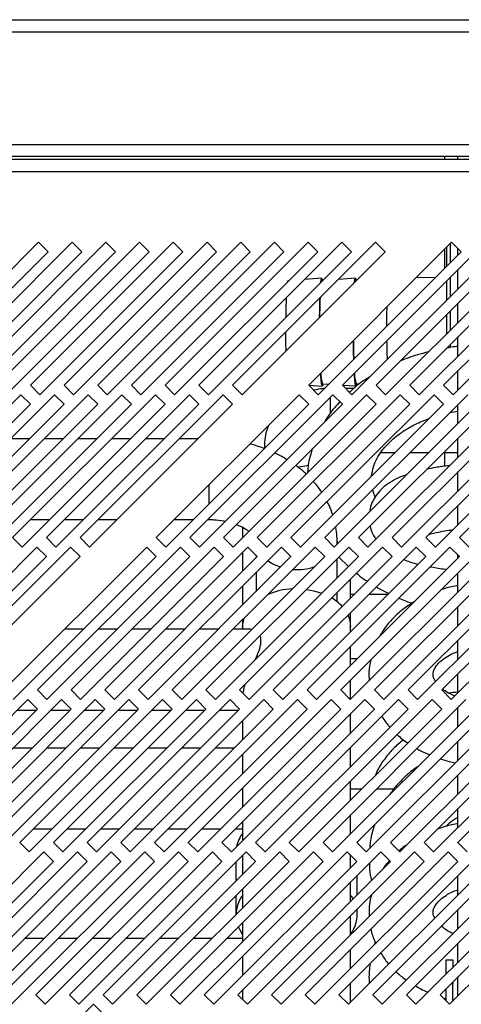
# Model space of a CAD drawing. Units: millimetres. Extents: x 246 to 4636, y 250 to 2703.
# Drawn here: x 3091 to 3156, y 352 to 498 of the extents above; entities that cross this region are included whole.
import ezdxf

# ---------------------------------------------------------------- set-up
doc = ezdxf.new("R2010")
doc.units = ezdxf.units.MM

msp = doc.modelspace()

# ---------------------------------------------------------------- linework, layer by layer
at = {"color": 7, "linetype": 'Continuous', "lineweight": 25}
for p, q in [((2877.49, 498.23), (3703.99, 498.23)), ((2877.49, 496.43), (3703.99, 496.43)), ((2873.99, 479.72), (3707.49, 479.72)), ((3743.87, 477.48), (2838.91, 477.48)), ((3707.49, 477.92), (2873.99, 477.92)), ((3153.56, 477.92), (3153.56, 477.48)), ((3155.56, 477.48), (3155.56, 477.92)), ((2839.64, 475.68), (3743.14, 475.68)), ((3093.32, 465.18), (3072.11, 443.97)), ((3098.32, 465.18), (3077.11, 443.97)), ((3103.32, 465.18), (3082.11, 443.97)), ((3108.32, 465.18), (3087.11, 443.97)), ((3113.32, 465.18), (3092.11, 443.97)), ((3094.74, 463.76), (3093.32, 465.18)), ((3118.32, 465.18), (3097.11, 443.97)), ((3099.74, 463.76), (3098.32, 465.18)), ((3123.32, 465.18), (3102.11, 443.97)), ((3104.74, 463.76), (3103.32, 465.18)), ((3128.32, 465.18), (3107.11, 443.97)), ((3109.74, 463.76), (3108.32, 465.18)), ((3133.32, 465.18), (3112.11, 443.97)), ((3114.74, 463.76), (3113.32, 465.18)), ((3138.32, 465.18), (3117.11, 443.97)), ((3119.74, 463.76), (3118.32, 465.18)), ((3143.32, 465.18), (3122.11, 443.97)), ((3124.74, 463.76), (3123.32, 465.18)), ((3129.74, 463.76), (3128.32, 465.18)), ((3134.74, 463.76), (3133.32, 465.18)), ((3154.62, 465.18), (3133.41, 443.97)), ((3139.74, 463.76), (3138.32, 465.18)), ((3159.62, 465.18), (3138.41, 443.97)), ((3144.74, 463.76), (3143.32, 465.18)), ((3164.62, 465.18), (3143.41, 443.97)), ((3169.62, 465.18), (3148.41, 443.97)), ((3174.62, 465.18), (3153.41, 443.97)), ((3156.04, 463.76), (3154.62, 465.18)), ((3073.52, 442.55), (3094.74, 463.76)), ((3078.52, 442.55), (3099.74, 463.76)), ((3083.52, 442.55), (3104.74, 463.76)), ((3088.52, 442.55), (3109.74, 463.76)), ((3093.52, 442.55), (3114.74, 463.76)), ((3098.52, 442.55), (3119.74, 463.76)), ((3103.52, 442.55), (3124.74, 463.76)), ((3108.52, 442.55), (3129.74, 463.76)), ((3113.52, 442.55), (3134.74, 463.76)), ((3118.52, 442.55), (3139.74, 463.76)), ((3123.52, 442.55), (3144.74, 463.76)), ((3134.82, 442.55), (3156.04, 463.76)), ((3139.82, 442.55), (3161.04, 463.76)), ((3144.82, 442.55), (3166.04, 463.76)), ((3149.82, 442.55), (3171.04, 463.76)), ((3153.56, 464.12), (3153.56, 461.29)), ((3153.91, 461.64), (3153.91, 464.47)), ((3154.82, 442.55), (3176.04, 463.76)), ((3155.56, 463.29), (3155.56, 464.24)), ((3155.56, 458.29), (3155.56, 461.12)), ((3130.43, 459.46), (3130.35, 459.45)), ((3135.34, 459.83), (3132.78, 459.64)), ((3135.46, 459.49), (3135.37, 459.48)), ((3140.33, 459.86), (3137.81, 459.67)), ((3140.5, 459.52), (3140.36, 459.51)), ((3152.21, 459.94), (3149.37, 459.92)), ((3153.91, 456.64), (3153.91, 459.47)), ((3155.56, 453.29), (3155.56, 456.12)), ((3153.91, 451.64), (3153.91, 454.47)), ((3155.56, 448.29), (3155.56, 451.12)), ((3155.56, 443.29), (3155.56, 446.12)), ((3092.11, 443.97), (3093.52, 442.55)), ((3097.11, 443.97), (3098.52, 442.55)), ((3102.11, 443.97), (3103.52, 442.55)), ((3107.11, 443.97), (3108.52, 442.55)), ((3112.11, 443.97), (3113.52, 442.55)), ((3117.11, 443.97), (3118.52, 442.55)), ((3122.11, 443.97), (3123.52, 442.55)), ((3133.41, 443.97), (3134.82, 442.55)), ((3133.41, 443.96), (3135.44, 443.83)), ((3135.47, 444.18), (3136.4, 444.12)), ((3138.41, 443.97), (3139.82, 442.55)), ((3138.44, 443.99), (3140.44, 443.86)), ((3140.12, 443.49), (3138.88, 443.49)), ((3140.46, 444.21), (3141.03, 444.18)), ((3143.41, 443.97), (3144.82, 442.55)), ((3148.41, 443.97), (3149.82, 442.55)), ((3153.41, 443.97), (3154.82, 442.55)), ((3090.7, 442.55), (3069.48, 421.34)), ((3095.7, 442.55), (3074.48, 421.34)), ((3100.7, 442.55), (3079.48, 421.34)), ((3105.7, 442.55), (3084.48, 421.34)), ((3110.7, 442.55), (3089.48, 421.34)), ((3092.11, 441.14), (3090.7, 442.55)), ((3115.7, 442.55), (3094.48, 421.34)), ((3097.11, 441.14), (3095.7, 442.55)), ((3120.7, 442.55), (3099.48, 421.34)), ((3102.11, 441.14), (3100.7, 442.55)), ((3107.11, 441.14), (3105.7, 442.55)), ((3112.11, 441.14), (3110.7, 442.55)), ((3132, 442.55), (3110.78, 421.34)), ((3117.11, 441.14), (3115.7, 442.55)), ((3137, 442.55), (3115.78, 421.34)), ((3122.11, 441.14), (3120.7, 442.55)), ((3142, 442.55), (3120.78, 421.34)), ((3147, 442.55), (3125.78, 421.34)), ((3152, 442.55), (3130.78, 421.34)), ((3133.41, 441.14), (3132, 442.55)), ((3157, 442.55), (3135.78, 421.34)), ((3138.41, 441.14), (3137, 442.55)), ((3162, 442.55), (3140.78, 421.34)), ((3143.41, 441.14), (3142, 442.55)), ((3167, 442.55), (3145.78, 421.34)), ((3148.41, 441.14), (3147, 442.55)), ((3172, 442.55), (3150.78, 421.34)), ((3153.41, 441.14), (3152, 442.55)), ((3177, 442.55), (3155.78, 421.34)), ((3070.9, 419.92), (3092.11, 441.14)), ((3075.9, 419.92), (3097.11, 441.14)), ((3080.9, 419.92), (3102.11, 441.14)), ((3085.9, 419.92), (3107.11, 441.14)), ((3090.9, 419.92), (3112.11, 441.14)), ((3095.9, 419.92), (3117.11, 441.14)), ((3100.9, 419.92), (3122.11, 441.14)), ((3112.2, 419.92), (3133.41, 441.14)), ((3117.2, 419.92), (3138.41, 441.14)), ((3122.2, 419.92), (3143.41, 441.14)), ((3127.2, 419.92), (3148.41, 441.14)), ((3132.2, 419.92), (3153.41, 441.14)), ((3137.2, 419.92), (3158.41, 441.14)), ((3142.2, 419.92), (3163.41, 441.14)), ((3147.2, 419.92), (3168.41, 441.14)), ((3152.2, 419.92), (3173.41, 441.14)), ((3154.35, 439.9), (3155.56, 440.12)), ((3155.56, 438.29), (3155.56, 441.12)), ((3091.98, 436.01), (3089.16, 436.01)), ((3096.98, 436.01), (3094.16, 436.01)), ((3101.98, 436.01), (3099.16, 436.01)), ((3106.98, 436.01), (3104.16, 436.01)), ((3111.98, 436.01), (3109.16, 436.01)), ((3116.98, 436.01), (3114.16, 436.01)), ((3155.56, 433.29), (3155.56, 436.12)), ((3126.86, 435.21), (3126.86, 434.59)), ((3144.13, 433.99), (3146.27, 433.99)), ((3148.44, 433.99), (3151.27, 433.99)), ((3153.44, 433.99), (3155.56, 433.99)), ((3153.56, 433.99), (3153.56, 431.91)), ((3155.56, 428.29), (3155.56, 431.12)), ((3155.56, 423.29), (3155.56, 426.12)), ((3092.16, 424.01), (3094.98, 424.01)), ((3097.16, 424.01), (3099.98, 424.01)), ((3102.16, 424.01), (3104.98, 424.01)), ((3113.46, 424.01), (3116.28, 424.01)), ((3118.46, 424.01), (3118.61, 424.01)), ((3123.61, 422.84), (3123.61, 421.34)), ((3089.48, 421.34), (3090.9, 419.92)), ((3094.48, 421.34), (3095.9, 419.92)), ((3099.48, 421.34), (3100.9, 419.92)), ((3110.78, 421.34), (3112.2, 419.92)), ((3115.78, 421.34), (3117.2, 419.92)), ((3120.78, 421.34), (3122.2, 419.92)), ((3125.78, 421.34), (3127.2, 419.92)), ((3130.78, 421.34), (3132.2, 419.92)), ((3135.78, 421.34), (3137.2, 419.92)), ((3140.78, 421.34), (3142.2, 419.92)), ((3145.78, 421.34), (3147.2, 419.92)), ((3150.78, 421.34), (3152.2, 419.92)), ((3155.78, 421.34), (3157.2, 419.92)), ((3093.07, 419.92), (3071.86, 398.71)), ((3098.07, 419.92), (3076.86, 398.71)), ((3109.37, 419.92), (3088.16, 398.71)), ((3094.48, 418.51), (3093.07, 419.92)), ((3114.37, 419.92), (3093.16, 398.71)), ((3099.48, 418.51), (3098.07, 419.92)), ((3119.37, 419.92), (3098.16, 398.71)), ((3124.37, 419.92), (3103.16, 398.71)), ((3129.37, 419.92), (3108.16, 398.71)), ((3110.78, 418.51), (3109.37, 419.92)), ((3134.37, 419.92), (3113.16, 398.71)), ((3115.78, 418.51), (3114.37, 419.92)), ((3139.37, 419.92), (3118.16, 398.71)), ((3120.78, 418.51), (3119.37, 419.92)), ((3144.37, 419.92), (3123.16, 398.71)), ((3125.78, 418.51), (3124.37, 419.92)), ((3149.37, 419.92), (3128.16, 398.71)), ((3130.78, 418.51), (3129.37, 419.92)), ((3154.37, 419.92), (3133.16, 398.71)), ((3135.78, 418.51), (3134.37, 419.92)), ((3137.61, 420.34), (3137.61, 420.82)), ((3159.37, 419.92), (3138.16, 398.71)), ((3140.78, 418.51), (3139.37, 419.92)), ((3164.37, 419.92), (3143.16, 398.71)), ((3145.78, 418.51), (3144.37, 419.92)), ((3169.37, 419.92), (3148.16, 398.71)), ((3150.78, 418.51), (3149.37, 419.92)), ((3174.37, 419.92), (3153.16, 398.71)), ((3155.78, 418.51), (3154.37, 419.92)), ((3073.27, 397.3), (3094.48, 418.51)), ((3078.27, 397.3), (3099.48, 418.51)), ((3089.57, 397.3), (3110.78, 418.51)), ((3094.57, 397.3), (3115.78, 418.51)), ((3099.57, 397.3), (3120.78, 418.51)), ((3104.57, 397.3), (3125.78, 418.51)), ((3109.57, 397.3), (3130.78, 418.51)), ((3114.57, 397.3), (3135.78, 418.51)), ((3119.57, 397.3), (3140.78, 418.51)), ((3123.61, 419.17), (3123.61, 416.34)), ((3124.57, 397.3), (3145.78, 418.51)), ((3125.61, 418.68), (3125.61, 418.34)), ((3129.57, 397.3), (3150.78, 418.51)), ((3134.57, 397.3), (3155.78, 418.51)), ((3137.61, 415.34), (3137.61, 418.17)), ((3137.89, 418.44), (3139.3, 417.03)), ((3139.57, 397.3), (3160.78, 418.51)), ((3144.57, 397.3), (3165.78, 418.51)), ((3149.57, 397.3), (3170.78, 418.51)), ((3154.57, 397.3), (3175.78, 418.51)), ((3155.56, 418.29), (3155.56, 418.73)), ((3125.61, 416.17), (3125.61, 413.34)), ((3155.56, 413.29), (3155.56, 416.12)), ((3123.61, 414.17), (3123.61, 411.34)), ((3139.61, 412.34), (3139.61, 415.17)), ((3137.61, 411.83), (3137.61, 413.17)), ((3140.15, 412.88), (3139.61, 412.88)), ((3145.15, 412.88), (3142.32, 412.88)), ((3155.56, 408.29), (3155.56, 411.12)), ((3139.61, 408.09), (3139.61, 410.17)), ((3123.61, 409.17), (3123.61, 408.09)), ((3123.61, 408.09), (3123.61, 407.73)), ((3139.61, 407.34), (3139.61, 408.09)), ((3100, 407.73), (3097.17, 407.73)), ((3105, 407.73), (3102.17, 407.73)), ((3110, 407.73), (3107.17, 407.73)), ((3115, 407.73), (3112.17, 407.73)), ((3120, 407.73), (3117.17, 407.73)), ((3124.83, 407.73), (3122.17, 407.73)), ((3139.61, 402.34), (3139.61, 405.17)), ((3155.56, 403.29), (3155.56, 406.12)), ((3139.61, 403.38), (3140.65, 403.38)), ((3155.56, 398.29), (3155.56, 401.12)), ((3139.61, 397.34), (3139.61, 400.17)), ((3093.16, 398.71), (3094.57, 397.3)), ((3098.16, 398.71), (3099.57, 397.3)), ((3103.16, 398.71), (3104.57, 397.3)), ((3108.16, 398.71), (3109.57, 397.3)), ((3113.16, 398.71), (3114.57, 397.3)), ((3118.16, 398.71), (3119.57, 397.3)), ((3123.16, 398.71), (3124.57, 397.3)), ((3128.16, 398.71), (3129.57, 397.3)), ((3133.16, 398.71), (3134.57, 397.3)), ((3138.16, 398.71), (3139.57, 397.3)), ((3143.16, 398.71), (3144.57, 397.3)), ((3148.16, 398.71), (3149.57, 397.3)), ((3153.16, 398.71), (3154.57, 397.3)), ((3091.74, 397.3), (3070.53, 376.08)), ((3096.74, 397.3), (3075.53, 376.08)), ((3101.74, 397.3), (3080.53, 376.08)), ((3106.74, 397.3), (3085.53, 376.08)), ((3111.74, 397.3), (3090.53, 376.08)), ((3093.16, 395.88), (3091.74, 397.3)), ((3116.74, 397.3), (3095.53, 376.08)), ((3098.16, 395.88), (3096.74, 397.3)), ((3121.74, 397.3), (3100.53, 376.08)), ((3103.16, 395.88), (3101.74, 397.3)), ((3126.74, 397.3), (3105.53, 376.08)), ((3108.16, 395.88), (3106.74, 397.3)), ((3131.74, 397.3), (3110.53, 376.08)), ((3113.16, 395.88), (3111.74, 397.3)), ((3136.74, 397.3), (3115.53, 376.08)), ((3118.16, 395.88), (3116.74, 397.3)), ((3141.74, 397.3), (3120.53, 376.08)), ((3123.16, 395.88), (3121.74, 397.3)), ((3146.74, 397.3), (3125.53, 376.08)), ((3128.16, 395.88), (3126.74, 397.3)), ((3151.74, 397.3), (3130.53, 376.08)), ((3133.16, 395.88), (3131.74, 397.3)), ((3156.74, 397.3), (3135.53, 376.08)), ((3138.16, 395.88), (3136.74, 397.3)), ((3161.74, 397.3), (3140.53, 376.08)), ((3143.16, 395.88), (3141.74, 397.3)), ((3166.74, 397.3), (3145.53, 376.08)), ((3148.16, 395.88), (3146.74, 397.3)), ((3171.74, 397.3), (3150.53, 376.08)), ((3153.16, 395.88), (3151.74, 397.3)), ((3176.74, 397.3), (3155.53, 376.08)), ((3071.94, 374.67), (3093.16, 395.88)), ((3076.94, 374.67), (3098.16, 395.88)), ((3081.94, 374.67), (3103.16, 395.88)), ((3086.94, 374.67), (3108.16, 395.88)), ((3090.17, 395.73), (3093, 395.73)), ((3091.94, 374.67), (3113.16, 395.88)), ((3095.17, 395.73), (3098, 395.73)), ((3096.94, 374.67), (3118.16, 395.88)), ((3100.17, 395.73), (3103, 395.73)), ((3101.94, 374.67), (3123.16, 395.88)), ((3105.17, 395.73), (3108, 395.73)), ((3106.94, 374.67), (3128.16, 395.88)), ((3110.17, 395.73), (3113, 395.73)), ((3111.94, 374.67), (3133.16, 395.88)), ((3115.17, 395.73), (3118, 395.73)), ((3116.94, 374.67), (3138.16, 395.88)), ((3120.17, 395.73), (3123, 395.73)), ((3121.94, 374.67), (3143.16, 395.88)), ((3126.94, 374.67), (3148.16, 395.88)), ((3131.94, 374.67), (3153.16, 395.88)), ((3136.94, 374.67), (3158.16, 395.88)), ((3139.61, 392.34), (3139.61, 395.17)), ((3141.94, 374.67), (3163.16, 395.88)), ((3146.94, 374.67), (3168.16, 395.88)), ((3151.94, 374.67), (3173.16, 395.88)), ((3155.56, 393.29), (3155.56, 396.12)), ((3123.61, 394.17), (3123.61, 391.34)), ((3155.56, 388.29), (3155.56, 391.12)), ((3092.36, 390.08), (3089.53, 390.08)), ((3097.36, 390.08), (3094.53, 390.08)), ((3102.36, 390.08), (3099.53, 390.08)), ((3107.36, 390.08), (3104.53, 390.08)), ((3112.36, 390.08), (3109.53, 390.08)), ((3117.36, 390.08), (3114.53, 390.08)), ((3122.36, 390.08), (3119.53, 390.08)), ((3123.61, 389.17), (3123.61, 386.34)), ((3139.61, 387.34), (3139.61, 390.17)), ((3155.56, 383.29), (3155.56, 386.12)), ((3139.61, 382.34), (3139.61, 385.17)), ((3123.61, 384.17), (3123.61, 381.34)), ((3141.26, 383.99), (3139.61, 383.99)), ((3146.03, 383.99), (3143.44, 383.99)), ((3139.61, 377.34), (3139.61, 380.17)), ((3155.56, 378.29), (3155.56, 381.12)), ((3123.61, 379.17), (3123.61, 376.34)), ((3092.53, 378.08), (3095.36, 378.08)), ((3097.53, 378.08), (3100.36, 378.08)), ((3102.53, 378.08), (3105.36, 378.08)), ((3107.53, 378.08), (3110.36, 378.08)), ((3112.53, 378.08), (3115.36, 378.08)), ((3117.53, 378.08), (3120.36, 378.08)), ((3122.53, 378.08), (3123.61, 378.08)), ((3090.53, 376.08), (3091.94, 374.67)), ((3095.53, 376.08), (3096.94, 374.67)), ((3100.53, 376.08), (3101.94, 374.67)), ((3105.53, 376.08), (3106.94, 374.67)), ((3110.53, 376.08), (3111.94, 374.67)), ((3115.53, 376.08), (3116.94, 374.67)), ((3120.53, 376.08), (3121.94, 374.67)), ((3125.53, 376.08), (3126.94, 374.67)), ((3130.53, 376.08), (3131.94, 374.67)), ((3135.53, 376.08), (3136.94, 374.67)), ((3140.53, 376.08), (3141.94, 374.67)), ((3145.53, 376.08), (3146.94, 374.67)), ((3150.53, 376.08), (3151.94, 374.67)), ((3155.53, 376.08), (3156.94, 374.67)), ((3155.56, 376.05), (3155.56, 376.12)), ((3094.11, 374.67), (3072.9, 353.46)), ((3099.11, 374.67), (3077.9, 353.46)), ((3104.11, 374.67), (3082.9, 353.46)), ((3109.11, 374.67), (3087.9, 353.46)), ((3114.11, 374.67), (3092.9, 353.46)), ((3095.53, 373.25), (3094.11, 374.67)), ((3119.11, 374.67), (3097.9, 353.46)), ((3100.53, 373.25), (3099.11, 374.67)), ((3124.11, 374.67), (3102.9, 353.46)), ((3105.53, 373.25), (3104.11, 374.67)), ((3129.11, 374.67), (3107.9, 353.46)), ((3110.53, 373.25), (3109.11, 374.67)), ((3134.11, 374.67), (3112.9, 353.46)), ((3115.53, 373.25), (3114.11, 374.67)), ((3139.11, 374.67), (3117.9, 353.46)), ((3120.53, 373.25), (3119.11, 374.67)), ((3144.11, 374.67), (3122.9, 353.46)), ((3125.53, 373.25), (3124.11, 374.67)), ((3149.11, 374.67), (3127.9, 353.46)), ((3130.53, 373.25), (3129.11, 374.67)), ((3154.11, 374.67), (3132.9, 353.46)), ((3135.53, 373.25), (3134.11, 374.67)), ((3159.11, 374.67), (3137.9, 353.46)), ((3140.53, 373.25), (3139.11, 374.67)), ((3164.11, 374.67), (3142.9, 353.46)), ((3145.53, 373.25), (3144.11, 374.67)), ((3169.11, 374.67), (3147.9, 353.46)), ((3150.53, 373.25), (3149.11, 374.67)), ((3174.11, 374.67), (3152.9, 353.46)), ((3155.53, 373.25), (3154.11, 374.67)), ((3074.31, 352.04), (3095.53, 373.25)), ((3079.31, 352.04), (3100.53, 373.25)), ((3084.31, 352.04), (3105.53, 373.25)), ((3089.31, 352.04), (3110.53, 373.25)), ((3094.31, 352.04), (3115.53, 373.25)), ((3099.31, 352.04), (3120.53, 373.25)), ((3104.31, 352.04), (3125.53, 373.25)), ((3109.31, 352.04), (3130.53, 373.25)), ((3114.31, 352.04), (3135.53, 373.25)), ((3119.31, 352.04), (3140.53, 373.25)), ((3122.61, 373.17), (3122.61, 370.34)), ((3123.61, 374.17), (3123.61, 371.34)), ((3124.31, 352.04), (3145.53, 373.25)), ((3129.31, 352.04), (3150.53, 373.25)), ((3134.31, 352.04), (3155.53, 373.25)), ((3139.31, 352.04), (3160.53, 373.25)), ((3139.61, 372.34), (3139.61, 374.17)), ((3144.31, 352.04), (3165.53, 373.25)), ((3149.31, 352.04), (3170.53, 373.25)), ((3154.31, 352.04), (3175.53, 373.25)), ((3139.61, 367.34), (3139.61, 370.17)), ((3140.61, 368.34), (3140.61, 371.17)), ((3155.56, 368.29), (3155.56, 371.12)), ((3123.61, 369.17), (3123.61, 366.34)), ((3122.61, 368.17), (3122.61, 365.35)), ((3140.61, 365.35), (3140.61, 366.17)), ((3155.56, 363.29), (3155.56, 366.12)), ((3123.61, 364.17), (3123.61, 361.34)), ((3139.61, 362.34), (3139.61, 365.17)), ((3094.07, 361.8), (3091.24, 361.8)), ((3099.07, 361.8), (3096.24, 361.8)), ((3104.07, 361.8), (3101.24, 361.8)), ((3109.07, 361.8), (3106.24, 361.8)), ((3114.07, 361.8), (3111.24, 361.8)), ((3119.07, 361.8), (3116.24, 361.8)), ((3123.61, 361.8), (3121.24, 361.8)), ((3143.28, 361.26), (3143.14, 360.87)), ((3155.56, 358.29), (3155.56, 361.12)), ((3139.61, 357.34), (3139.61, 360.17)), ((3123.61, 359.17), (3123.61, 356.34)), ((3153.81, 358.63), (3154.81, 358.63)), ((3153.81, 356.54), (3153.81, 358.63)), ((3154.81, 358.63), (3154.81, 357.54)), ((3154.81, 355.37), (3154.81, 355.09)), ((3155.56, 353.29), (3155.56, 356.12)), ((3123.61, 354.17), (3123.61, 352.74)), ((3139.61, 352.34), (3139.61, 355.17)), ((3153.81, 352.54), (3153.81, 354.37)), ((3154.81, 355.09), (3154.54, 355.09)), ((3154.81, 352.54), (3154.81, 355.09)), ((3092.9, 353.46), (3094.31, 352.04)), ((3097.9, 353.46), (3099.31, 352.04)), ((3102.9, 353.46), (3104.31, 352.04)), ((3107.9, 353.46), (3109.31, 352.04)), ((3112.9, 353.46), (3114.31, 352.04)), ((3117.9, 353.46), (3119.31, 352.04)), ((3122.9, 353.46), (3124.31, 352.04)), ((3127.9, 353.46), (3129.31, 352.04)), ((3132.9, 353.46), (3134.31, 352.04)), ((3137.9, 353.46), (3139.31, 352.04)), ((3142.9, 353.46), (3144.31, 352.04)), ((3147.9, 353.46), (3149.31, 352.04)), ((3152.9, 353.46), (3154.31, 352.04)), ((3153.34, 353.02), (3153.81, 352.87)), ((3101.49, 352.04), (3080.27, 330.83)), ((3102.9, 350.63), (3101.49, 352.04))]:
    msp.add_line(p, q, dxfattribs=at)
at = {"color": 8, "linetype": 'Continuous', "lineweight": 25}
for p, q in [((3154.41, 464.97), (3154.41, 462.14)), ((3154.41, 459.97), (3154.41, 457.14)), ((3154.41, 454.97), (3154.41, 452.14)), ((3154.41, 449.97), (3154.41, 449.54)), ((3136.61, 442.17), (3136.61, 439.83)), ((3118.61, 429.17), (3118.61, 426.34)), ((3118.61, 424.17), (3118.61, 424.01)), ((3137.61, 420.82), (3137.57, 420.29))]:
    msp.add_line(p, q, dxfattribs=at)
at = {"color": 7, "linetype": 'Continuous', "lineweight": 25, "flags": 128}
for points in [[(3130.27, 459.3), (3130.34, 459.44), (3130.35, 459.45)], [(3135.19, 459.21), (3135.24, 459.57), (3135.33, 459.82), (3135.42, 459.71), (3135.46, 459.49)], [(3135.29, 459.31), (3135.31, 459.4), (3135.37, 459.48)], [(3140.17, 459.2), (3140.23, 459.6), (3140.32, 459.86), (3140.41, 459.74), (3140.46, 459.49)], [(3140.27, 459.3), (3140.3, 459.43), (3140.36, 459.51)], [(3130.05, 449.07), (3130.02, 450.26), (3130, 451.86)], [(3135.56, 444.18), (3135.51, 443.92), (3135.42, 443.85), (3135.33, 444.15), (3135.24, 444.82), (3135.16, 445.72)], [(3140.56, 444.21), (3140.5, 443.95), (3140.41, 443.88), (3140.32, 444.19), (3140.23, 444.85), (3140.16, 445.72)], [(3133.09, 413.65), (3134.17, 413.45), (3135.36, 413.09)], [(3123.61, 408.09), (3123.72, 409.01), (3123.82, 409.38)], [(3139.24, 409.8), (3139.51, 409.01), (3139.61, 408.09)], [(3139.61, 368.26), (3139.69, 368.15), (3139.97, 367.7)], [(3123.61, 362.43), (3123.17, 363.13), (3122.98, 363.54)]]:
    msp.add_lwpolyline(points, dxfattribs=at)
at = {"color": 8, "linetype": 'Continuous', "lineweight": 25, "flags": 128}
for points in [[(3126.86, 435.2), (3126.87, 434.98), (3126.93, 434.65)], [(3131.68, 431.85), (3132.26, 431.88), (3133.43, 432.1)], [(3129.21, 416.93), (3128.09, 417.39), (3127.31, 417.86)]]:
    msp.add_lwpolyline(points, dxfattribs=at)
at = {"color": 7, "linetype": 'Continuous', "lineweight": 25}
for centre, radius, start, end in [((3223.15, 453.33), 93.15, 177.7882, 179.5695), ((3236.54, 453.35), 101.56, 177.9995, 179.6293), ((3234.28, 453.23), 99.26, 177.8522, 179.5237), ((3277.12, 452.94), 132.16, 178.8702, 180.1075), ((3267.87, 452.41), 127.9, 180.8357, 182.0718), ((3256.3, 452.23), 116.28, 180.8127, 182.1715), ((3272.39, 452.43), 127.43, 180.8509, 182.0913), ((3140.43, 445.78), 5.22, 180.1343, 197.8468), ((3145.34, 445.79), 5.13, 180.2909, 197.9071), ((3131.5, 403.38), 10.36, 92.7127, 113.8812), ((3133.34, 406.55), 6.79, 42.1438, 59.1539), ((3127.82, 374.34), 5.23, 143.5099, 168.0319), ((3127.59, 365.27), 4.97, 143.0188, 179.1176), ((3135.8, 365.36), 4.81, 322.5035, 8.911)]:
    msp.add_arc(centre, radius, start, end, dxfattribs=at)
at = {"color": 8, "linetype": 'Continuous', "lineweight": 25}
msp.add_arc((3131.63, 424.7), 8.12, 265.8393, 289.1708, dxfattribs=at)
at = {"color": 7, "linetype": 'Continuous', "lineweight": 25}
for points, knots in [([(3151.17, 448.9), (3150.62, 448.76), (3149.18, 448.41), (3147.84, 447.89), (3147.01, 447.56)], [0, 0, 0, 0, 0.381137, 1, 1, 1, 1]), ([(3155.56, 449.72), (3155.42, 449.7), (3154.86, 449.66), (3154.32, 449.55), (3153.91, 449.47)], [0, 0, 0, 0, 0.2537669, 1, 1, 1, 1]), ([(3142.47, 445.2), (3142.34, 445.12), (3141.43, 444.58), (3140.41, 443.82), (3139.63, 443.06), (3139.47, 442.91)], [0, 0, 0, 0, 0.120207, 0.816126, 1, 1, 1, 1]), ([(3135.73, 443.45), (3135.66, 443.45), (3135.13, 443.43), (3134.61, 443.31), (3134.17, 443.21)], [0, 0, 0, 0, 0.131167, 1, 1, 1, 1]), ([(3138.03, 441.52), (3137.49, 440.92), (3136.63, 439.96), (3135.98, 438.87), (3135.73, 438.46)], [0, 0, 0, 0, 0.619017, 1, 1, 1, 1]), ([(3142.74, 430.47), (3142.81, 430.92), (3142.94, 431.76), (3143.48, 433.01), (3144.23, 434.23), (3145.27, 435.42), (3146.6, 436.57), (3148.17, 437.61), (3149.73, 438.44), (3150.84, 438.85), (3151.29, 439.01)], [0, 0, 0, 0, 0.150688, 0.280319, 0.404075, 0.535655, 0.663497, 0.789515, 0.914882, 1, 1, 1, 1]), ([(3127.44, 437.99), (3127.3, 437.63), (3126.99, 436.82), (3126.87, 435.86), (3126.86, 435.29), (3126.86, 435.21)], [0, 0, 0, 0, 0.407313, 0.908721, 1, 1, 1, 1]), ([(3126.82, 434.54), (3126.13, 434.81), (3125.43, 435.07), (3124.69, 435.23), (3124.68, 435.23)], [0, 0, 0, 0, 0.982074, 1, 1, 1, 1]), ([(3133.94, 434.49), (3133.81, 434.09), (3133.46, 432.97), (3133.25, 431.78), (3133.25, 431), (3133.25, 430.98)], [0, 0, 0, 0, 0.352179, 0.981029, 1, 1, 1, 1]), ([(3130.17, 432.9), (3129.83, 433.12), (3129.25, 433.49), (3128.6, 433.77), (3128.33, 433.88)], [0, 0, 0, 0, 0.581507, 1, 1, 1, 1]), ([(3133.04, 430.76), (3132.96, 430.84), (3132.5, 431.32), (3131.95, 431.71), (3131.48, 432.04)], [0, 0, 0, 0, 0.163293, 1, 1, 1, 1]), ([(3154.28, 432.01), (3154.26, 432.01), (3153.53, 431.94), (3152.39, 431.78), (3151.35, 431.57), (3150.93, 431.48)], [0, 0, 0, 0, 0.016497, 0.59923, 1, 1, 1, 1]), ([(3147.94, 430.66), (3147.54, 430.52), (3146.63, 430.2), (3145.47, 429.56), (3144.4, 428.76), (3143.55, 427.85), (3142.9, 426.79), (3142.53, 425.87), (3142.48, 425.32), (3142.46, 425.19)], [0, 0, 0, 0, 0.162377, 0.367243, 0.529699, 0.677731, 0.818771, 0.956831, 1, 1, 1, 1]), ([(3135.34, 428.07), (3135.02, 428.56), (3134.65, 429.12), (3134.17, 429.6), (3134.11, 429.67)], [0, 0, 0, 0, 0.87325, 1, 1, 1, 1]), ([(3143.29, 427.34), (3143.2, 427.53), (3143.01, 427.91), (3142.95, 428.28), (3142.91, 428.47)], [0, 0, 0, 0, 0.476021, 1, 1, 1, 1]), ([(3136.97, 424.7), (3136.83, 425.16), (3136.61, 425.85), (3136.25, 426.48), (3136.13, 426.69)], [0, 0, 0, 0, 0.67389, 1, 1, 1, 1]), ([(3118.61, 424.01), (3118.85, 424.01), (3119.58, 423.99), (3120.41, 423.91), (3120.94, 423.78), (3121.03, 423.76)], [0, 0, 0, 0, 0.2891, 0.884252, 1, 1, 1, 1]), ([(3122.7, 423.26), (3122.89, 423.19), (3123.47, 422.97), (3124.1, 422.61), (3124.42, 422.34), (3124.53, 422.26)], [0, 0, 0, 0, 0.246536, 0.753151, 1, 1, 1, 1]), ([(3137.61, 420.82), (3137.61, 421.3), (3137.6, 422.02), (3137.44, 422.72), (3137.39, 422.95)], [0, 0, 0, 0, 0.672969, 1, 1, 1, 1]), ([(3142.51, 423.06), (3142.51, 423.05), (3142.56, 422.62), (3142.85, 421.92), (3143.22, 421.35), (3143.38, 421.1)], [0, 0, 0, 0, 0.020281, 0.5846482, 1, 1, 1, 1]), ([(3151.21, 421.77), (3151.43, 421.84), (3151.9, 421.99), (3152.93, 422.22), (3153.9, 422.39), (3154.58, 422.47), (3154.77, 422.49)], [0, 0, 0, 0, 0.262084, 0.558658, 0.875973, 1, 1, 1, 1]), ([(3147.52, 418.08), (3147.6, 418.05), (3148.24, 417.76), (3148.95, 417.55), (3149.66, 417.4), (3149.67, 417.39)], [0, 0, 0, 0, 0.111035, 0.988067, 1, 1, 1, 1]), ([(3151.45, 417.01), (3151.52, 417), (3152.21, 416.84), (3153.04, 416.72), (3153.84, 416.65), (3153.91, 416.64)], [0, 0, 0, 0, 0.085196, 0.920852, 1, 1, 1, 1]), ([(3140.49, 416.05), (3140.82, 415.77), (3141.33, 415.33), (3141.92, 414.97), (3142.12, 414.85)], [0, 0, 0, 0, 0.648925, 1, 1, 1, 1]), ([(3143.45, 414), (3143.54, 413.94), (3144.12, 413.57), (3144.77, 413.28), (3145.31, 413.03)], [0, 0, 0, 0, 0.1638115, 1, 1, 1, 1]), ([(3155.56, 414.22), (3154.92, 414.1), (3154.05, 413.94), (3153.23, 413.65), (3153.01, 413.57)], [0, 0, 0, 0, 0.7317315, 1, 1, 1, 1]), ([(3146.8, 412.35), (3147.43, 412.08), (3148.09, 411.78), (3148.81, 411.58), (3148.84, 411.57)], [0, 0, 0, 0, 0.950687, 1, 1, 1, 1]), ([(3149.08, 411.8), (3148.57, 411.48), (3147.42, 410.77), (3145.92, 409.41), (3144.68, 408.01), (3144.13, 407.02), (3143.92, 406.65)], [0, 0, 0, 0, 0.236224, 0.52967, 0.819901, 1, 1, 1, 1]), ([(3125.51, 403.24), (3125.66, 403.58), (3125.9, 404.14), (3126.16, 404.89), (3126.3, 405.5), (3126.33, 406.05), (3126.3, 406.48), (3126.19, 406.66), (3126.16, 406.71)], [0, 0, 0, 0, 0.254525, 0.418708, 0.586865, 0.751346, 0.921864, 1, 1, 1, 1]), ([(3152.23, 399.96), (3152.15, 400.09), (3151.94, 400.42), (3151.86, 400.84), (3151.86, 401.25), (3152, 401.74), (3152.34, 402.31), (3152.9, 402.94), (3153.74, 403.57), (3154.65, 404.09), (3155.32, 404.33), (3155.56, 404.41)], [0, 0, 0, 0, 0.0819429, 0.2083651, 0.3603479, 0.4878589, 0.602635, 0.7109401, 0.8257423, 0.9384854, 1, 1, 1, 1]), ([(3142.62, 403.17), (3142.55, 402.87), (3142.35, 401.96), (3142.3, 400.93), (3142.4, 400.23), (3142.42, 400.14)], [0, 0, 0, 0, 0.300547, 0.917731, 1, 1, 1, 1]), ([(3123.67, 398.2), (3123.71, 398.42), (3123.78, 398.85), (3123.92, 399.32), (3123.99, 399.54)], [0, 0, 0, 0, 0.5246884, 1, 1, 1, 1]), ([(3155.09, 397.81), (3154.95, 397.87), (3154.39, 398.08), (3153.77, 398.45), (3153.4, 398.75), (3153.29, 398.84)], [0, 0, 0, 0, 0.188544, 0.749971, 1, 1, 1, 1]), ([(3154.16, 398.27), (3154.17, 398.27), (3154.59, 398.34), (3155.09, 398.39), (3155.56, 398.44)], [0, 0, 0, 0, 0.037955, 1, 1, 1, 1]), ([(3144.25, 394.81), (3144.53, 394.36), (3144.89, 393.79), (3145.37, 393.31), (3145.48, 393.2)], [0, 0, 0, 0, 0.786072, 1, 1, 1, 1]), ([(3146.54, 392.09), (3146.54, 392.09), (3147, 391.61), (3147.56, 391.22), (3148.11, 390.84)], [0, 0, 0, 0, 0.012247, 1, 1, 1, 1]), ([(3147.49, 391.33), (3146.96, 390.89), (3145.87, 389.99), (3144.56, 388.38), (3143.69, 387.05), (3143.39, 386.23), (3143.32, 386.05)], [0, 0, 0, 0, 0.297764, 0.608455, 0.913259, 1, 1, 1, 1]), ([(3149.46, 390.02), (3149.65, 389.9), (3150.24, 389.53), (3150.9, 389.27), (3151.36, 389.09)], [0, 0, 0, 0, 0.317487, 1, 1, 1, 1]), ([(3152.94, 388.5), (3153.37, 388.35), (3154.1, 388.09), (3154.87, 387.96), (3155.18, 387.91)], [0, 0, 0, 0, 0.593389, 1, 1, 1, 1]), ([(3149.6, 387.33), (3149.57, 387.31), (3148.87, 386.89), (3147.68, 385.82), (3146.31, 384.45), (3145.67, 383.5), (3145.46, 383.18)], [0, 0, 0, 0, 0.020812, 0.413633, 0.805992, 1, 1, 1, 1]), ([(3143.23, 378.78), (3143.14, 378.53), (3142.78, 377.57), (3142.53, 376.36), (3142.48, 375.4), (3142.47, 375.19)], [0, 0, 0, 0, 0.214564, 0.835045, 1, 1, 1, 1]), ([(3155.61, 378.88), (3154.96, 378.75), (3153.87, 378.55), (3152.87, 378.17), (3152.47, 378.02)], [0, 0, 0, 0, 0.605645, 1, 1, 1, 1]), ([(3153.8, 378.47), (3154.14, 378.82), (3154.66, 379.34), (3155.31, 379.7), (3155.53, 379.82)], [0, 0, 0, 0, 0.67475, 1, 1, 1, 1]), ([(3148.04, 375.76), (3147.88, 375.66), (3147.43, 375.38), (3147.06, 375.03), (3146.82, 374.79)], [0, 0, 0, 0, 0.344983, 1, 1, 1, 1]), ([(3142.41, 372.96), (3142.42, 372.39), (3142.45, 371.54), (3142.65, 370.71), (3142.71, 370.44)], [0, 0, 0, 0, 0.67268, 1, 1, 1, 1]), ([(3145.4, 373.38), (3145.11, 373.07), (3144.75, 372.69), (3144.49, 372.25), (3144.45, 372.17)], [0, 0, 0, 0, 0.824889, 1, 1, 1, 1]), ([(3152.1, 364.83), (3152.07, 364.88), (3151.92, 365.13), (3151.87, 365.48), (3151.85, 365.9), (3152, 366.38), (3152.33, 366.95), (3152.9, 367.58), (3153.74, 368.22), (3154.66, 368.74), (3155.36, 368.98), (3155.61, 369.07)], [0, 0, 0, 0, 0.034841, 0.167116, 0.326134, 0.459548, 0.579637, 0.692956, 0.813072, 0.931034, 1, 1, 1, 1]), ([(3142.71, 368.26), (3142.6, 367.82), (3142.35, 366.78), (3142.37, 365.71), (3142.38, 365.11)], [0, 0, 0, 0, 0.431142, 1, 1, 1, 1]), ([(3142.64, 363.2), (3142.64, 363.2), (3142.73, 362.58), (3142.97, 361.86), (3143.31, 361.2), (3143.37, 361.09)], [0, 0, 0, 0, 0.0022111, 0.8382877, 1, 1, 1, 1]), ([(3154.83, 362.56), (3154.78, 362.58), (3154.31, 362.76), (3153.69, 363.14), (3153.26, 363.5), (3153.09, 363.65)], [0, 0, 0, 0, 0.071005, 0.618748, 1, 1, 1, 1]), ([(3144.11, 359.66), (3144.43, 359.14), (3144.78, 358.56), (3145.26, 358.07), (3145.3, 358.03)], [0, 0, 0, 0, 0.909263, 1, 1, 1, 1]), ([(3142.5, 358.06), (3142.42, 357.32), (3142.3, 356.35), (3142.39, 355.38), (3142.42, 355.14)], [0, 0, 0, 0, 0.758102, 1, 1, 1, 1]), ([(3146.36, 356.92), (3146.43, 356.85), (3146.88, 356.37), (3147.44, 355.98), (3147.92, 355.64)], [0, 0, 0, 0, 0.139145, 1, 1, 1, 1]), ([(3149.24, 354.8), (3149.5, 354.63), (3150.08, 354.26), (3150.74, 353.99), (3151.11, 353.84)], [0, 0, 0, 0, 0.442591, 1, 1, 1, 1])]:
    msp.add_open_spline(points, degree=3, knots=knots, dxfattribs=at)

doc.saveas('drawing.dxf')
